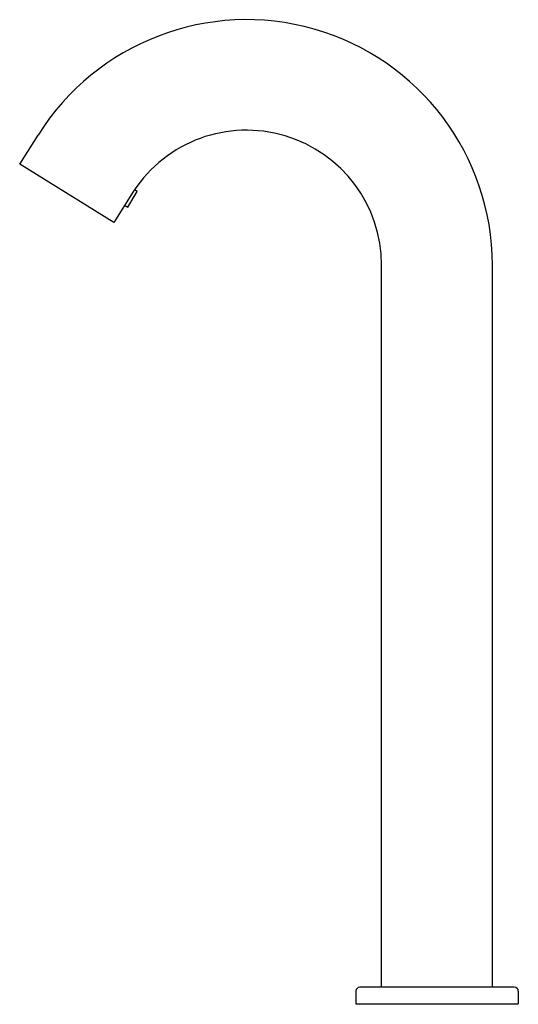
# Model space of a CAD drawing. Extents: x 3524.8 to 3531.9, y 171.1 to 185.
import ezdxf

# ---------------------------------------------------------------- set-up
doc = ezdxf.new("R2010")
doc.units = 0
doc.header["$LTSCALE"] = 0.64311
doc.layers.get('0').update_dxf_attribs({"color": 255, "linetype": 'CONTINUOUS'})
doc.layers.get('DEFPOINTS').update_dxf_attribs({"linetype": 'CONTINUOUS'})
doc.styles.get("Standard").update_dxf_attribs({"font": 'txt', "width": 0.8})

msp = doc.modelspace()

# ---------------------------------------------------------------- linework, layer by layer
for p, q in [((3524.848, 182.949), (3525.106, 183.359)), ((3526.171, 182.132), (3524.848, 182.949)), ((3526.449, 182.572), (3526.171, 182.132)), ((3526.366, 182.347), (3526.501, 182.564)), ((3526.501, 182.564), (3526.46, 182.59)), ((3526.323, 182.373), (3526.366, 182.347)), ((3529.935, 171.375), (3529.935, 181.532)), ((3531.493, 171.375), (3531.493, 181.532)), ((3529.573, 171.316), (3529.573, 171.139)), ((3531.8, 171.375), (3529.63, 171.375)), ((3531.857, 171.316), (3531.857, 171.139)), ((3529.573, 171.139), (3531.857, 171.139))]:
    msp.add_line(p, q)
for centre, radius, start, end in [((3528.037, 181.527), 3.456, 0.0875, 147.9855), ((3528.036, 181.529), 1.899, 0.09, 146.6721), ((3529.631, 171.318), 0.0577, 91.3503, 181.1109), ((3531.799, 171.318), 0.0577, 358.8891, 88.6497)]:
    msp.add_arc(centre, radius, start, end)

# ---------------------------------------------------------------- texts
at = {"layer": 'DEFPOINTS'}
for tag, p, s in [('MODELNUMBER', (3530.714, 171.137), 'K-8399T-NW'), ('TRADENAME', (3530.714, 171.135), 'OBLO'), ('PRODUCT', (3530.714, 171.133), 'BATHROOM SINK FAUCET')]:
    msp.add_attdef(tag, p, s, height=0.001, dxfattribs=at)

doc.saveas('drawing.dxf')
